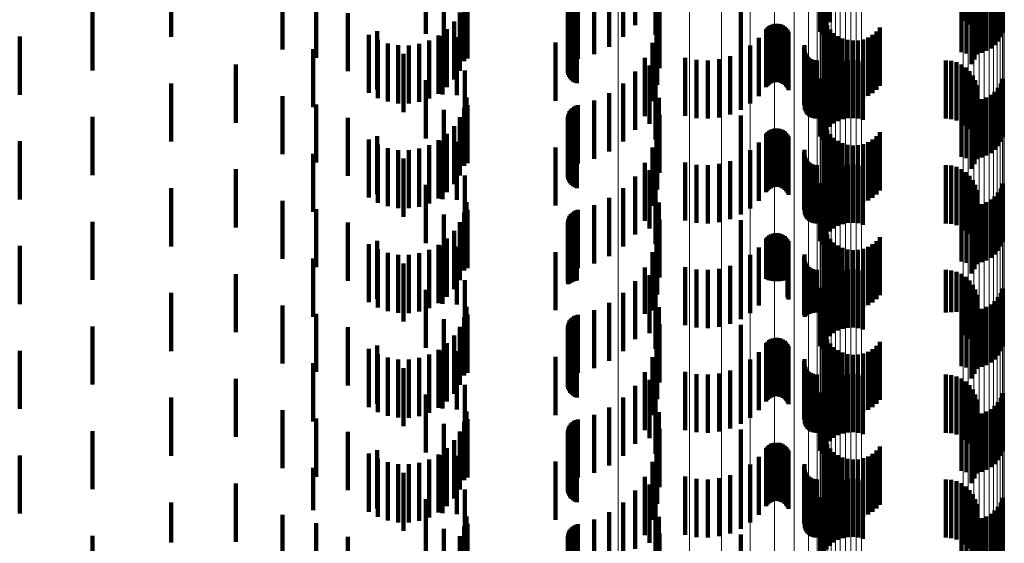
# Model space of a CAD drawing. Units: metres. Extents: x 0 to 10.6, y -0.5 to 0.5.
# Drawn here: x 0.1 to 0.1, y -0.1 to -0.1 of the extents above; entities that cross this region are included whole.
import ezdxf

# ---------------------------------------------------------------- set-up
doc = ezdxf.new("R2010")
doc.units = ezdxf.units.M
doc.linetypes.add('AUSGEZOGEN', pattern=[0])
doc.linetypes.add('VERDECKT2_S2', pattern=[0.0018, 0.001, -0.0008])
doc.layers.add('Standard', color=7, linetype='AUSGEZOGEN', lineweight=13)

msp = doc.modelspace()

# ---------------------------------------------------------------- linework, layer by layer
at = {"layer": 'Standard', "color": 253, "linetype": 'VERDECKT2_S2', "lineweight": 140, "transparency": 33554687}
for p, q in [((0.091943, -0.09694), (0.091943, -0.09794)), ((0.094278, -0.096919), (0.094278, -0.097919)), ((0.085669, -0.096974), (0.085669, -0.097974)), ((0.088593, -0.096991), (0.088593, -0.097991)), ((0.091774, -0.097107), (0.091774, -0.098107)), ((0.091838, -0.09708), (0.091838, -0.09808)), ((0.091885, -0.097006), (0.091885, -0.098006)), ((0.094344, -0.096982), (0.094344, -0.097982)), ((0.094399, -0.097056), (0.094399, -0.098056)), ((0.094912, -0.097116), (0.094912, -0.098116)), ((0.080621, -0.097194), (0.080621, -0.098194)), ((0.084997, -0.097139), (0.084997, -0.098139)), ((0.088388, -0.097194), (0.088388, -0.098194)), ((0.088946, -0.097158), (0.088946, -0.098158)), ((0.091804, -0.09716), (0.091804, -0.09816)), ((0.094441, -0.097138), (0.094441, -0.098138)), ((0.094469, -0.097225), (0.094469, -0.098225)), ((0.094831, -0.097271), (0.094831, -0.098271)), ((0.094877, -0.097197), (0.094877, -0.098197)), ((0.0857, -0.097435), (0.0857, -0.098435)), ((0.088151, -0.097362), (0.088151, -0.098362)), ((0.089003, -0.097442), (0.089003, -0.098442)), ((0.094205, -0.097454), (0.094205, -0.098454)), ((0.094477, -0.097409), (0.094477, -0.098409)), ((0.094481, -0.097317), (0.094481, -0.098317)), ((0.09463, -0.097435), (0.09463, -0.098435)), ((0.094706, -0.097391), (0.094706, -0.098391)), ((0.094773, -0.097336), (0.094773, -0.098336)), ((0.083111, -0.09761), (0.083111, -0.098553)), ((0.085656, -0.097611), (0.085656, -0.098611)), ((0.085716, -0.097566), (0.085716, -0.098566)), ((0.087516, -0.097616), (0.087516, -0.098616)), ((0.087545, -0.097595), (0.087545, -0.098595)), ((0.087578, -0.09758), (0.087578, -0.09858)), ((0.087612, -0.097569), (0.087612, -0.098569)), ((0.08789, -0.097488), (0.08789, -0.098488)), ((0.094289, -0.097478), (0.094289, -0.098478)), ((0.094376, -0.097488), (0.094376, -0.098488)), ((0.094425, -0.097584), (0.094425, -0.098584)), ((0.094459, -0.097498), (0.094459, -0.098498)), ((0.094463, -0.097484), (0.094463, -0.098484)), ((0.094548, -0.097467), (0.094548, -0.098467)), ((0.079272, -0.09777), (0.079272, -0.09877)), ((0.082535, -0.09767), (0.082535, -0.098409)), ((0.083659, -0.097784), (0.083659, -0.098784)), ((0.085305, -0.097647), (0.085305, -0.098647)), ((0.085582, -0.097776), (0.085582, -0.098776)), ((0.087439, -0.097773), (0.087439, -0.098773)), ((0.087443, -0.097737), (0.087443, -0.098737)), ((0.087454, -0.097703), (0.087454, -0.098703)), ((0.087469, -0.097671), (0.087469, -0.098671)), ((0.087491, -0.097641), (0.087491, -0.098641)), ((0.089013, -0.097732), (0.089013, -0.098732)), ((0.090414, -0.097744), (0.090414, -0.098744)), ((0.094378, -0.097663), (0.094378, -0.098663)), ((0.085483, -0.097927), (0.085483, -0.098927)), ((0.08744, -0.097809), (0.08744, -0.098809)), ((0.087447, -0.097844), (0.087447, -0.098844)), ((0.08746, -0.097878), (0.08746, -0.098878)), ((0.087479, -0.097909), (0.087479, -0.098909)), ((0.087502, -0.097936), (0.087502, -0.098936)), ((0.087529, -0.097959), (0.087529, -0.098959)), ((0.090998, -0.09797), (0.090998, -0.09897)), ((0.091034, -0.097969), (0.091034, -0.098969)), ((0.091854, -0.097912), (0.091854, -0.098912)), ((0.084163, -0.098098), (0.084163, -0.099098)), ((0.085359, -0.09806), (0.085359, -0.09906)), ((0.08756, -0.097978), (0.08756, -0.098978)), ((0.087594, -0.097991), (0.087594, -0.098991)), ((0.088976, -0.098019), (0.088976, -0.099019)), ((0.090847, -0.09806), (0.090847, -0.09906)), ((0.090871, -0.098033), (0.090871, -0.099033)), ((0.090898, -0.09801), (0.090898, -0.09901)), ((0.090929, -0.097991), (0.090929, -0.098991)), ((0.090962, -0.097978), (0.090962, -0.098978)), ((0.091069, -0.097973), (0.091069, -0.098973)), ((0.091104, -0.097983), (0.091104, -0.098983)), ((0.091136, -0.097999), (0.091136, -0.098999)), ((0.091165, -0.09802), (0.091165, -0.09902)), ((0.091191, -0.098046), (0.091191, -0.099046)), ((0.091212, -0.098075), (0.091212, -0.099075)), ((0.091228, -0.098107), (0.091228, -0.099107)), ((0.091893, -0.097993), (0.091893, -0.098993)), ((0.091945, -0.098066), (0.091945, -0.099066)), ((0.092008, -0.098129), (0.092008, -0.099129)), ((0.092743, -0.098102), (0.092743, -0.099102)), ((0.092801, -0.098034), (0.092801, -0.099034)), ((0.078019, -0.098187), (0.078019, -0.099187)), ((0.084017, -0.098156), (0.084017, -0.099156)), ((0.084175, -0.098245), (0.084175, -0.099245)), ((0.084346, -0.098306), (0.084346, -0.099306)), ((0.085056, -0.098255), (0.085056, -0.099255)), ((0.085216, -0.09817), (0.085216, -0.09917)), ((0.085284, -0.098182), (0.085284, -0.099182)), ((0.085531, -0.098196), (0.085531, -0.099196)), ((0.087226, -0.098293), (0.087226, -0.099293)), ((0.088892, -0.098296), (0.088892, -0.099296)), ((0.090722, -0.098211), (0.090722, -0.099211)), ((0.092081, -0.098181), (0.092081, -0.099181)), ((0.092161, -0.098221), (0.092161, -0.099221)), ((0.092247, -0.098247), (0.092247, -0.099247)), ((0.092336, -0.098258), (0.092336, -0.099258)), ((0.092425, -0.098255), (0.092425, -0.099255)), ((0.092513, -0.098237), (0.092513, -0.099237)), ((0.092597, -0.098205), (0.092597, -0.099205)), ((0.092674, -0.098159), (0.092674, -0.099159)), ((0.083064, -0.098403), (0.083064, -0.099403)), ((0.084524, -0.098338), (0.084524, -0.099338)), ((0.084705, -0.09834), (0.084705, -0.09934)), ((0.084884, -0.098312), (0.084884, -0.099312)), ((0.090409, -0.098447), (0.090409, -0.099447)), ((0.090574, -0.098341), (0.090574, -0.099341)), ((0.091501, -0.09837), (0.091501, -0.09937)), ((0.091506, -0.098335), (0.091506, -0.099335)), ((0.091509, -0.09844), (0.091509, -0.09944)), ((0.091521, -0.098473), (0.091521, -0.099473)), ((0.084613, -0.098486), (0.084613, -0.099486)), ((0.088763, -0.098556), (0.088763, -0.099556)), ((0.089456, -0.098551), (0.089456, -0.099551)), ((0.089648, -0.09859), (0.089648, -0.09959)), ((0.089844, -0.098599), (0.089844, -0.099599)), ((0.09004, -0.098578), (0.09004, -0.099578)), ((0.090229, -0.098527), (0.090229, -0.099527)), ((0.091538, -0.098503), (0.091538, -0.099503)), ((0.09156, -0.098531), (0.09156, -0.099531)), ((0.091587, -0.098555), (0.091587, -0.099555)), ((0.091616, -0.098574), (0.091616, -0.099574)), ((0.091649, -0.098587), (0.091649, -0.099587)), ((0.091683, -0.098596), (0.091683, -0.099596)), ((0.091718, -0.098599), (0.091718, -0.099599)), ((0.092086, -0.098641), (0.092086, -0.099641)), ((0.092167, -0.09861), (0.092167, -0.09961)), ((0.092253, -0.098592), (0.092253, -0.099592)), ((0.09234, -0.098588), (0.09234, -0.099588)), ((0.092427, -0.098598), (0.092427, -0.099598)), ((0.092511, -0.098622), (0.092511, -0.099622)), ((0.093937, -0.098599), (0.093937, -0.099599)), ((0.094029, -0.098607), (0.094029, -0.099607)), ((0.094118, -0.09863), (0.094118, -0.09963)), ((0.081734, -0.09867), (0.081734, -0.09967)), ((0.085669, -0.098774), (0.085669, -0.099774)), ((0.088593, -0.098791), (0.088593, -0.099791)), ((0.088842, -0.098687), (0.088842, -0.099687)), ((0.091885, -0.098806), (0.091885, -0.099806)), ((0.091943, -0.09874), (0.091943, -0.09974)), ((0.09201, -0.098685), (0.09201, -0.099685)), ((0.094202, -0.098667), (0.094202, -0.099667)), ((0.094278, -0.098719), (0.094278, -0.099719)), ((0.094344, -0.098782), (0.094344, -0.099782)), ((0.084997, -0.098939), (0.084997, -0.099939)), ((0.088946, -0.098958), (0.088946, -0.099958)), ((0.091774, -0.098907), (0.091774, -0.099907)), ((0.091804, -0.09896), (0.091804, -0.09996)), ((0.091838, -0.09888), (0.091838, -0.09988)), ((0.094399, -0.098856), (0.094399, -0.099856)), ((0.094441, -0.098938), (0.094441, -0.099938)), ((0.094912, -0.098916), (0.094912, -0.099916)), ((0.080621, -0.098994), (0.080621, -0.099994)), ((0.088388, -0.098994), (0.088388, -0.099994)), ((0.094469, -0.099026), (0.094469, -0.100026)), ((0.094481, -0.099117), (0.094481, -0.100117)), ((0.094773, -0.099136), (0.094773, -0.100136)), ((0.094831, -0.099071), (0.094831, -0.100071)), ((0.094877, -0.098997), (0.094877, -0.099997)), ((0.082535, -0.09921), (0.082535, -0.10021)), ((0.0857, -0.099235), (0.0857, -0.100235)), ((0.08789, -0.099288), (0.08789, -0.100288)), ((0.088151, -0.099162), (0.088151, -0.100162)), ((0.089003, -0.099242), (0.089003, -0.100242)), ((0.094205, -0.099254), (0.094205, -0.100254)), ((0.094289, -0.099278), (0.094289, -0.100278)), ((0.094376, -0.099288), (0.094376, -0.100288)), ((0.094459, -0.099298), (0.094459, -0.100298)), ((0.094463, -0.099284), (0.094463, -0.100284)), ((0.094477, -0.099208), (0.094477, -0.100208)), ((0.094548, -0.099266), (0.094548, -0.100266)), ((0.09463, -0.099235), (0.09463, -0.100235)), ((0.094706, -0.099191), (0.094706, -0.100191)), ((0.083111, -0.099353), (0.083111, -0.100353)), ((0.085305, -0.099447), (0.085305, -0.100447)), ((0.085656, -0.099411), (0.085656, -0.100411)), ((0.085716, -0.099366), (0.085716, -0.100366)), ((0.087469, -0.099471), (0.087469, -0.100471)), ((0.087491, -0.099441), (0.087491, -0.100441)), ((0.087516, -0.099416), (0.087516, -0.100416)), ((0.087545, -0.099395), (0.087545, -0.100395)), ((0.087578, -0.09938), (0.087578, -0.10038)), ((0.087612, -0.09937), (0.087612, -0.10037)), ((0.094378, -0.099463), (0.094378, -0.100463)), ((0.094425, -0.099384), (0.094425, -0.100384)), ((0.079272, -0.09957), (0.079272, -0.10057)), ((0.083659, -0.099584), (0.083659, -0.100584)), ((0.085582, -0.099576), (0.085582, -0.100576)), ((0.087439, -0.099573), (0.087439, -0.100573)), ((0.08744, -0.099609), (0.08744, -0.100609)), ((0.087443, -0.099537), (0.087443, -0.100537)), ((0.087447, -0.099644), (0.087447, -0.100644)), ((0.087454, -0.099503), (0.087454, -0.100503)), ((0.089013, -0.099532), (0.089013, -0.100532)), ((0.090414, -0.099544), (0.090414, -0.100544)), ((0.085483, -0.099727), (0.085483, -0.100727)), ((0.08746, -0.099678), (0.08746, -0.100678)), ((0.087479, -0.099709), (0.087479, -0.100709)), ((0.087502, -0.099736), (0.087502, -0.100736)), ((0.087529, -0.099759), (0.087529, -0.100759)), ((0.08756, -0.099778), (0.08756, -0.100778)), ((0.087594, -0.099791), (0.087594, -0.100791)), ((0.088976, -0.099819), (0.088976, -0.100819)), ((0.090898, -0.09981), (0.090898, -0.10081)), ((0.090929, -0.099791), (0.090929, -0.100791)), ((0.090962, -0.099778), (0.090962, -0.100778)), ((0.090998, -0.09977), (0.090998, -0.10077)), ((0.091034, -0.099769), (0.091034, -0.100769)), ((0.091069, -0.099773), (0.091069, -0.100773)), ((0.091104, -0.099783), (0.091104, -0.100783)), ((0.091136, -0.099799), (0.091136, -0.100799)), ((0.091165, -0.09982), (0.091165, -0.10082)), ((0.091854, -0.099712), (0.091854, -0.100712)), ((0.091893, -0.099793), (0.091893, -0.100793)), ((0.078019, -0.099987), (0.078019, -0.100987)), ((0.084017, -0.099956), (0.084017, -0.100956)), ((0.084163, -0.099898), (0.084163, -0.100898)), ((0.085216, -0.09997), (0.085216, -0.10097)), ((0.085284, -0.099982), (0.085284, -0.100982)), ((0.085359, -0.09986), (0.085359, -0.10086)), ((0.085531, -0.099996), (0.085531, -0.100996)), ((0.090847, -0.09986), (0.090847, -0.10086)), ((0.090871, -0.099833), (0.090871, -0.100833)), ((0.091191, -0.099846), (0.091191, -0.100846)), ((0.091212, -0.099875), (0.091212, -0.100875)), ((0.091228, -0.099907), (0.091228, -0.100907)), ((0.091945, -0.099866), (0.091945, -0.100866)), ((0.092008, -0.099929), (0.092008, -0.100929)), ((0.092081, -0.099981), (0.092081, -0.100981)), ((0.092674, -0.099959), (0.092674, -0.100959)), ((0.092743, -0.099902), (0.092743, -0.100902)), ((0.092801, -0.099834), (0.092801, -0.100834)), ((0.084175, -0.100045), (0.084175, -0.101045)), ((0.084346, -0.100106), (0.084346, -0.101106)), ((0.084524, -0.100138), (0.084524, -0.101138)), ((0.084705, -0.10014), (0.084705, -0.10114)), ((0.084884, -0.100112), (0.084884, -0.101112)), ((0.085056, -0.100055), (0.085056, -0.101055)), ((0.087226, -0.100093), (0.087226, -0.101093)), ((0.088892, -0.100096), (0.088892, -0.101096)), ((0.090574, -0.100141), (0.090574, -0.101141)), ((0.090722, -0.100011), (0.090722, -0.101011)), ((0.091501, -0.10017), (0.091501, -0.10117)), ((0.091506, -0.100135), (0.091506, -0.101135)), ((0.092161, -0.100021), (0.092161, -0.101021)), ((0.092247, -0.100047), (0.092247, -0.101047)), ((0.092336, -0.100058), (0.092336, -0.101058)), ((0.092425, -0.100055), (0.092425, -0.101055)), ((0.092513, -0.100037), (0.092513, -0.101037)), ((0.092597, -0.100005), (0.092597, -0.101005)), ((0.083064, -0.100203), (0.083064, -0.101203)), ((0.084613, -0.100286), (0.084613, -0.101286)), ((0.090229, -0.100327), (0.090229, -0.101327)), ((0.090409, -0.100247), (0.090409, -0.101247)), ((0.091509, -0.10024), (0.091509, -0.10124)), ((0.091521, -0.100273), (0.091521, -0.101273)), ((0.091538, -0.100303), (0.091538, -0.101303)), ((0.09156, -0.100331), (0.09156, -0.101331)), ((0.081734, -0.10047), (0.081734, -0.10147)), ((0.088763, -0.100356), (0.088763, -0.101356)), ((0.088842, -0.100487), (0.088842, -0.101487)), ((0.089456, -0.100351), (0.089456, -0.101351)), ((0.089648, -0.10039), (0.089648, -0.10139)), ((0.089844, -0.100399), (0.089844, -0.101399)), ((0.09004, -0.100378), (0.09004, -0.101378)), ((0.091587, -0.100355), (0.091587, -0.101355)), ((0.091616, -0.100374), (0.091616, -0.101374)), ((0.091649, -0.100387), (0.091649, -0.101387)), ((0.091683, -0.100396), (0.091683, -0.101396)), ((0.091718, -0.100399), (0.091718, -0.101399)), ((0.09201, -0.100485), (0.09201, -0.101485)), ((0.092086, -0.100441), (0.092086, -0.101441)), ((0.092167, -0.10041), (0.092167, -0.10141)), ((0.092253, -0.100392), (0.092253, -0.101392)), ((0.09234, -0.100388), (0.09234, -0.101388)), ((0.092427, -0.100398), (0.092427, -0.101398)), ((0.092511, -0.100422), (0.092511, -0.101422)), ((0.093937, -0.100399), (0.093937, -0.101399)), ((0.094029, -0.100407), (0.094029, -0.101407)), ((0.094118, -0.10043), (0.094118, -0.10143)), ((0.094202, -0.100467), (0.094202, -0.101467)), ((0.085669, -0.100574), (0.085669, -0.101574)), ((0.088593, -0.100591), (0.088593, -0.101591)), ((0.091885, -0.100606), (0.091885, -0.101606)), ((0.091943, -0.10054), (0.091943, -0.10154)), ((0.094278, -0.100519), (0.094278, -0.101519)), ((0.094344, -0.100582), (0.094344, -0.101582)), ((0.094399, -0.100656), (0.094399, -0.101656)), ((0.080621, -0.100794), (0.080621, -0.101794)), ((0.084997, -0.100739), (0.084997, -0.101739)), ((0.088388, -0.100794), (0.088388, -0.101794)), ((0.088946, -0.100758), (0.088946, -0.101758)), ((0.091774, -0.100707), (0.091774, -0.101707)), ((0.091804, -0.10076), (0.091804, -0.10176)), ((0.091838, -0.10068), (0.091838, -0.10168)), ((0.094441, -0.100738), (0.094441, -0.101738)), ((0.094469, -0.100826), (0.094469, -0.101826)), ((0.094877, -0.100797), (0.094877, -0.101797)), ((0.094912, -0.100716), (0.094912, -0.101716)), ((0.082535, -0.10101), (0.082535, -0.10201)), ((0.088151, -0.100962), (0.088151, -0.101962)), ((0.094477, -0.101008), (0.094477, -0.102008)), ((0.094481, -0.100917), (0.094481, -0.101917)), ((0.094706, -0.100991), (0.094706, -0.101991)), ((0.094773, -0.100936), (0.094773, -0.101936)), ((0.094831, -0.10087), (0.094831, -0.10187)), ((0.083111, -0.101153), (0.083111, -0.102153)), ((0.0857, -0.101035), (0.0857, -0.102035)), ((0.085716, -0.101167), (0.085716, -0.102167)), ((0.087578, -0.10118), (0.087578, -0.10218)), ((0.087612, -0.101169), (0.087612, -0.102169)), ((0.08789, -0.101088), (0.08789, -0.102088)), ((0.089003, -0.101042), (0.089003, -0.102042)), ((0.094205, -0.101054), (0.094205, -0.102054)), ((0.094289, -0.101078), (0.094289, -0.102078)), ((0.094376, -0.101088), (0.094376, -0.102088)), ((0.094425, -0.101184), (0.094425, -0.102184)), ((0.094459, -0.101098), (0.094459, -0.102098)), ((0.094463, -0.101084), (0.094463, -0.102084)), ((0.094548, -0.101067), (0.094548, -0.102067)), ((0.09463, -0.101035), (0.09463, -0.102035)), ((0.085305, -0.101247), (0.085305, -0.102247)), ((0.085656, -0.101211), (0.085656, -0.102211)), ((0.087443, -0.101337), (0.087443, -0.102337)), ((0.087454, -0.101303), (0.087454, -0.102303)), ((0.087469, -0.101271), (0.087469, -0.102271)), ((0.087491, -0.101241), (0.087491, -0.102241)), ((0.087516, -0.101216), (0.087516, -0.102216)), ((0.087545, -0.101195), (0.087545, -0.102195)), ((0.089013, -0.101332), (0.089013, -0.102332)), ((0.090414, -0.101344), (0.090414, -0.102344)), ((0.094378, -0.101263), (0.094378, -0.102263)), ((0.079272, -0.10137), (0.079272, -0.10237)), ((0.083659, -0.101384), (0.083659, -0.102384)), ((0.085582, -0.101376), (0.085582, -0.102376)), ((0.087439, -0.101373), (0.087439, -0.102373)), ((0.08744, -0.101409), (0.08744, -0.102409)), ((0.087447, -0.101444), (0.087447, -0.102444)), ((0.08746, -0.101478), (0.08746, -0.102435)), ((0.087479, -0.101509), (0.087479, -0.102421)), ((0.091854, -0.101512), (0.091854, -0.101593)), ((0.085359, -0.10166), (0.085359, -0.10266)), ((0.085483, -0.101528), (0.085483, -0.102528)), ((0.087502, -0.101536), (0.087502, -0.102409)), ((0.087529, -0.101559), (0.087529, -0.102398)), ((0.08756, -0.101578), (0.08756, -0.102389)), ((0.087594, -0.101591), (0.087594, -0.102383)), ((0.088976, -0.101619), (0.088976, -0.102619)), ((0.090847, -0.10166), (0.090847, -0.102351)), ((0.090871, -0.101633), (0.090871, -0.102364)), ((0.090898, -0.101609), (0.090898, -0.102375)), ((0.090929, -0.101591), (0.090929, -0.102383)), ((0.090962, -0.101578), (0.090962, -0.102389)), ((0.090998, -0.10157), (0.090998, -0.102393)), ((0.091034, -0.101569), (0.091034, -0.102393)), ((0.091069, -0.101573), (0.091069, -0.102391)), ((0.091104, -0.101583), (0.091104, -0.102387)), ((0.091136, -0.101599), (0.091136, -0.102379)), ((0.091165, -0.10162), (0.091165, -0.10237)), ((0.091191, -0.101646), (0.091191, -0.102358)), ((0.091212, -0.101675), (0.091212, -0.102345)), ((0.091854, -0.101593), (0.091854, -0.102512)), ((0.091893, -0.101593), (0.091893, -0.102593)), ((0.091945, -0.101666), (0.091945, -0.102666)), ((0.092801, -0.101634), (0.092801, -0.102634)), ((0.078019, -0.101787), (0.078019, -0.102787)), ((0.084017, -0.101756), (0.084017, -0.102756)), ((0.084163, -0.101698), (0.084163, -0.102698)), ((0.084175, -0.101845), (0.084175, -0.102845)), ((0.085056, -0.101855), (0.085056, -0.102855)), ((0.085216, -0.10177), (0.085216, -0.10277)), ((0.085284, -0.101782), (0.085284, -0.102782)), ((0.085531, -0.101796), (0.085531, -0.102796)), ((0.090722, -0.101811), (0.090722, -0.102282)), ((0.091228, -0.101707), (0.091228, -0.10233)), ((0.092008, -0.101729), (0.092008, -0.102729)), ((0.092081, -0.101781), (0.092081, -0.102781)), ((0.092161, -0.101821), (0.092161, -0.102821)), ((0.092247, -0.101847), (0.092247, -0.102847)), ((0.092336, -0.101858), (0.092336, -0.102858)), ((0.092425, -0.101855), (0.092425, -0.102855)), ((0.092513, -0.101837), (0.092513, -0.102837)), ((0.092597, -0.101805), (0.092597, -0.102805)), ((0.092674, -0.101759), (0.092674, -0.102759)), ((0.092743, -0.101702), (0.092743, -0.102702)), ((0.083064, -0.102003), (0.083064, -0.103003)), ((0.084346, -0.101906), (0.084346, -0.102906)), ((0.084524, -0.101938), (0.084524, -0.102938)), ((0.084705, -0.10194), (0.084705, -0.10294)), ((0.084884, -0.101912), (0.084884, -0.102912)), ((0.087226, -0.101893), (0.087226, -0.102893)), ((0.088892, -0.101896), (0.088892, -0.102896)), ((0.090574, -0.101941), (0.090574, -0.102222)), ((0.091501, -0.10197), (0.091501, -0.10297)), ((0.091506, -0.101935), (0.091506, -0.102935)), ((0.084613, -0.102086), (0.084613, -0.103086)), ((0.088763, -0.102156), (0.088763, -0.102951)), ((0.089456, -0.102151), (0.089456, -0.103151)), ((0.089648, -0.10219), (0.089648, -0.10319)), ((0.089844, -0.102199), (0.089844, -0.103199)), ((0.09004, -0.102178), (0.09004, -0.103178)), ((0.090229, -0.102127), (0.090229, -0.102137)), ((0.090229, -0.102137), (0.090229, -0.103127)), ((0.090409, -0.102047), (0.090409, -0.102174)), ((0.090409, -0.102174), (0.090409, -0.103047)), ((0.091509, -0.10204), (0.091509, -0.103004)), ((0.091521, -0.102073), (0.091521, -0.102989)), ((0.091538, -0.102103), (0.091538, -0.102975)), ((0.09156, -0.102131), (0.09156, -0.102962)), ((0.091587, -0.102154), (0.091587, -0.102951)), ((0.091616, -0.102174), (0.091616, -0.102942)), ((0.091649, -0.102187), (0.091649, -0.102936)), ((0.091683, -0.102196), (0.091683, -0.102932)), ((0.091718, -0.102199), (0.091718, -0.102931)), ((0.092253, -0.102192), (0.092253, -0.103192)), ((0.09234, -0.102188), (0.09234, -0.103188)), ((0.092427, -0.102198), (0.092427, -0.103198)), ((0.093937, -0.102199), (0.093937, -0.102931)), ((0.081734, -0.10227), (0.081734, -0.10327)), ((0.088842, -0.102288), (0.088842, -0.103288)), ((0.090574, -0.102222), (0.090574, -0.102941)), ((0.090722, -0.102282), (0.090722, -0.102811)), ((0.090847, -0.102351), (0.090847, -0.102351)), ((0.090871, -0.102364), (0.090871, -0.102364)), ((0.091165, -0.10237), (0.091165, -0.10237)), ((0.091191, -0.102358), (0.091191, -0.102358)), ((0.091212, -0.102345), (0.091212, -0.102675)), ((0.091228, -0.10233), (0.091228, -0.102707)), ((0.091943, -0.10234), (0.091943, -0.10334)), ((0.09201, -0.102285), (0.09201, -0.103285)), ((0.092086, -0.102241), (0.092086, -0.103241)), ((0.092167, -0.10221), (0.092167, -0.10321)), ((0.092511, -0.102222), (0.092511, -0.103222)), ((0.094029, -0.102207), (0.094029, -0.102927)), ((0.094118, -0.10223), (0.094118, -0.102917)), ((0.094202, -0.102267), (0.094202, -0.102899)), ((0.094278, -0.102319), (0.094278, -0.102876)), ((0.084997, -0.102539), (0.084997, -0.103539)), ((0.085669, -0.102374), (0.085669, -0.103374)), ((0.08746, -0.102435), (0.08746, -0.102435)), ((0.087479, -0.102421), (0.087479, -0.102421)), ((0.087502, -0.102409), (0.087502, -0.102409)), ((0.087529, -0.102398), (0.087529, -0.102398)), ((0.08756, -0.102389), (0.08756, -0.102389)), ((0.087594, -0.102383), (0.087594, -0.102383)), ((0.088593, -0.102391), (0.088593, -0.102843)), ((0.090898, -0.102375), (0.090898, -0.102375)), ((0.090929, -0.102383), (0.090929, -0.102383)), ((0.090962, -0.102389), (0.090962, -0.102389)), ((0.090998, -0.102393), (0.090998, -0.102393)), ((0.091034, -0.102393), (0.091034, -0.102393)), ((0.091069, -0.102391), (0.091069, -0.102391)), ((0.091104, -0.102387), (0.091104, -0.102387)), ((0.091136, -0.102379), (0.091136, -0.102379)), ((0.091774, -0.102507), (0.091774, -0.103507)), ((0.091838, -0.10248), (0.091838, -0.10348)), ((0.091885, -0.102406), (0.091885, -0.103406)), ((0.094344, -0.102382), (0.094344, -0.102847)), ((0.094399, -0.102456), (0.094399, -0.102813)), ((0.094441, -0.102538), (0.094441, -0.102775)), ((0.094912, -0.102516), (0.094912, -0.103516)), ((0.080621, -0.102594), (0.080621, -0.103594)), ((0.088388, -0.102594), (0.088388, -0.102749)), ((0.088946, -0.102558), (0.088946, -0.103558)), ((0.091804, -0.10256), (0.091804, -0.10356)), ((0.094469, -0.102625), (0.094469, -0.102735)), ((0.094831, -0.10267), (0.094831, -0.10367)), ((0.094877, -0.102597), (0.094877, -0.103597)), ((0.082535, -0.10281), (0.082535, -0.10381)), ((0.0857, -0.102835), (0.0857, -0.103835)), ((0.088151, -0.102762), (0.088151, -0.103762)), ((0.088388, -0.102749), (0.088388, -0.103594)), ((0.088593, -0.102843), (0.088593, -0.103391)), ((0.089003, -0.102842), (0.089003, -0.103462)), ((0.094205, -0.102854), (0.094205, -0.103854)), ((0.094278, -0.102876), (0.094278, -0.103319)), ((0.094289, -0.102878), (0.094289, -0.103878)), ((0.094344, -0.102847), (0.094344, -0.103382)), ((0.094399, -0.102813), (0.094399, -0.103456)), ((0.094441, -0.102775), (0.094441, -0.103538)), ((0.094469, -0.102735), (0.094469, -0.103625)), ((0.094477, -0.102808), (0.094477, -0.103808)), ((0.094481, -0.102717), (0.094481, -0.103717)), ((0.094548, -0.102867), (0.094548, -0.103867)), ((0.09463, -0.102835), (0.09463, -0.103835)), ((0.094706, -0.102791), (0.094706, -0.103791)), ((0.094773, -0.102736), (0.094773, -0.103736)), ((0.083111, -0.102953), (0.083111, -0.103953)), ((0.085305, -0.103047), (0.085305, -0.104047)), ((0.085656, -0.103011), (0.085656, -0.104011)), ((0.085716, -0.102966), (0.085716, -0.103966)), ((0.087491, -0.103041), (0.087491, -0.104041)), ((0.087516, -0.103016), (0.087516, -0.104016)), ((0.087545, -0.102995), (0.087545, -0.103995)), ((0.087578, -0.10298), (0.087578, -0.10398)), ((0.087612, -0.102969), (0.087612, -0.103969)), ((0.08789, -0.102888), (0.08789, -0.103888)), ((0.088763, -0.102951), (0.088763, -0.102951)), ((0.091509, -0.103004), (0.091509, -0.103004)), ((0.091521, -0.102989), (0.091521, -0.102989)), ((0.091538, -0.102975), (0.091538, -0.102975)), ((0.09156, -0.102962), (0.09156, -0.102962)), ((0.091587, -0.102951), (0.091587, -0.102951)), ((0.091616, -0.102942), (0.091616, -0.102942)), ((0.091649, -0.102936), (0.091649, -0.102936)), ((0.091683, -0.102932), (0.091683, -0.102932)), ((0.091718, -0.102931), (0.091718, -0.102931)), ((0.093937, -0.102931), (0.093937, -0.102931)), ((0.094029, -0.102927), (0.094029, -0.102927)), ((0.094118, -0.102917), (0.094118, -0.102917)), ((0.094202, -0.102899), (0.094202, -0.103267)), ((0.094376, -0.102888), (0.094376, -0.103888)), ((0.094425, -0.102984), (0.094425, -0.103984)), ((0.094459, -0.102898), (0.094459, -0.103898)), ((0.094463, -0.102884), (0.094463, -0.103884)), ((0.079272, -0.10317), (0.079272, -0.10417)), ((0.083659, -0.103184), (0.083659, -0.104184)), ((0.085582, -0.103176), (0.085582, -0.104176)), ((0.087439, -0.103173), (0.087439, -0.104173)), ((0.08744, -0.103209), (0.08744, -0.104209)), ((0.087443, -0.103137), (0.087443, -0.104137)), ((0.087454, -0.103103), (0.087454, -0.104103)), ((0.087469, -0.103071), (0.087469, -0.104071)), ((0.089013, -0.103132), (0.089013, -0.103329)), ((0.090414, -0.103144), (0.090414, -0.104144)), ((0.094378, -0.103063), (0.094378, -0.104063)), ((0.085483, -0.103327), (0.085483, -0.104327)), ((0.087447, -0.103244), (0.087447, -0.104244)), ((0.08746, -0.103278), (0.08746, -0.104278)), ((0.087479, -0.103309), (0.087479, -0.104309)), ((0.087502, -0.103336), (0.087502, -0.104336)), ((0.087529, -0.103359), (0.087529, -0.104359)), ((0.08756, -0.103378), (0.08756, -0.104378)), ((0.089013, -0.103329), (0.089013, -0.104132)), ((0.090962, -0.103378), (0.090962, -0.104378)), ((0.090998, -0.10337), (0.090998, -0.10437)), ((0.091034, -0.103369), (0.091034, -0.104369)), ((0.091069, -0.103373), (0.091069, -0.104373)), ((0.091104, -0.103383), (0.091104, -0.104383)), ((0.091854, -0.103312), (0.091854, -0.104312)), ((0.084163, -0.103498), (0.084163, -0.104498)), ((0.085359, -0.10346), (0.085359, -0.10446)), ((0.087594, -0.103391), (0.087594, -0.104391)), ((0.088976, -0.103419), (0.088976, -0.104419)), ((0.089003, -0.103462), (0.089003, -0.103842)), ((0.090847, -0.10346), (0.090847, -0.10446)), ((0.090871, -0.103433), (0.090871, -0.104433)), ((0.090898, -0.103409), (0.090898, -0.104409)), ((0.090929, -0.103391), (0.090929, -0.104391)), ((0.091136, -0.103399), (0.091136, -0.104399)), ((0.091165, -0.10342), (0.091165, -0.10442)), ((0.091191, -0.103446), (0.091191, -0.104446)), ((0.091212, -0.103475), (0.091212, -0.104475)), ((0.091228, -0.103507), (0.091228, -0.104507)), ((0.091893, -0.103393), (0.091893, -0.104393)), ((0.091945, -0.103466), (0.091945, -0.104466)), ((0.092008, -0.103529), (0.092008, -0.104529)), ((0.092743, -0.103502), (0.092743, -0.104502)), ((0.092801, -0.103434), (0.092801, -0.104434)), ((0.078019, -0.103587), (0.078019, -0.104587)), ((0.084017, -0.103556), (0.084017, -0.104556)), ((0.084175, -0.103645), (0.084175, -0.104645)), ((0.084346, -0.103706), (0.084346, -0.104706)), ((0.084884, -0.103712), (0.084884, -0.104712)), ((0.085056, -0.103655), (0.085056, -0.104655)), ((0.085216, -0.10357), (0.085216, -0.10457)), ((0.085284, -0.103582), (0.085284, -0.104582)), ((0.085531, -0.103596), (0.085531, -0.104596)), ((0.087226, -0.103693), (0.087226, -0.104693)), ((0.088892, -0.103696), (0.088892, -0.104696)), ((0.090722, -0.103611), (0.090722, -0.104611)), ((0.092081, -0.103581), (0.092081, -0.104581)), ((0.092161, -0.103621), (0.092161, -0.104621)), ((0.092247, -0.103647), (0.092247, -0.104647)), ((0.092336, -0.103658), (0.092336, -0.104658)), ((0.092425, -0.103655), (0.092425, -0.104655)), ((0.092513, -0.103637), (0.092513, -0.104637)), ((0.092597, -0.103605), (0.092597, -0.104605)), ((0.092674, -0.103559), (0.092674, -0.104559)), ((0.083064, -0.103803), (0.083064, -0.104803)), ((0.084524, -0.103738), (0.084524, -0.104738)), ((0.084613, -0.103886), (0.084613, -0.104886)), ((0.084705, -0.10374), (0.084705, -0.10474)), ((0.090409, -0.103847), (0.090409, -0.104847)), ((0.090574, -0.103741), (0.090574, -0.104741)), ((0.091501, -0.10377), (0.091501, -0.10477)), ((0.091506, -0.103735), (0.091506, -0.104735)), ((0.091509, -0.10384), (0.091509, -0.10484)), ((0.091521, -0.103873), (0.091521, -0.104873)), ((0.088763, -0.103956), (0.088763, -0.104956)), ((0.089456, -0.103951), (0.089456, -0.104951)), ((0.089648, -0.10399), (0.089648, -0.10499)), ((0.089844, -0.103999), (0.089844, -0.104999)), ((0.09004, -0.103978), (0.09004, -0.104978)), ((0.090229, -0.103927), (0.090229, -0.104927)), ((0.091538, -0.103903), (0.091538, -0.104903)), ((0.09156, -0.103931), (0.09156, -0.104931)), ((0.091587, -0.103955), (0.091587, -0.104955)), ((0.091616, -0.103974), (0.091616, -0.104974)), ((0.091649, -0.103987), (0.091649, -0.104987)), ((0.091683, -0.103996), (0.091683, -0.104996)), ((0.091718, -0.103999), (0.091718, -0.104999)), ((0.092086, -0.104041), (0.092086, -0.105041)), ((0.092167, -0.10401), (0.092167, -0.10501)), ((0.092253, -0.103992), (0.092253, -0.104992)), ((0.09234, -0.103988), (0.09234, -0.104988)), ((0.092427, -0.103998), (0.092427, -0.104998)), ((0.092511, -0.104022), (0.092511, -0.105022)), ((0.093937, -0.103999), (0.093937, -0.104999)), ((0.094029, -0.104007), (0.094029, -0.105007)), ((0.094118, -0.10403), (0.094118, -0.10503)), ((0.081734, -0.10407), (0.081734, -0.10507)), ((0.085669, -0.104174), (0.085669, -0.105174)), ((0.088593, -0.104191), (0.088593, -0.105191)), ((0.088842, -0.104088), (0.088842, -0.105088)), ((0.091885, -0.104206), (0.091885, -0.105206)), ((0.091943, -0.10414), (0.091943, -0.10514)), ((0.09201, -0.104085), (0.09201, -0.105085)), ((0.094202, -0.104067), (0.094202, -0.105067)), ((0.094278, -0.104119), (0.094278, -0.105119)), ((0.094344, -0.104182), (0.094344, -0.105182)), ((0.080621, -0.104394), (0.080621, -0.105394)), ((0.084997, -0.104339), (0.084997, -0.105339)), ((0.088388, -0.104394), (0.088388, -0.105394)), ((0.088946, -0.104358), (0.088946, -0.105358)), ((0.091774, -0.104307), (0.091774, -0.105307)), ((0.091804, -0.10436), (0.091804, -0.10536)), ((0.091838, -0.10428), (0.091838, -0.10528)), ((0.094399, -0.104256), (0.094399, -0.105256)), ((0.094441, -0.104338), (0.094441, -0.105338)), ((0.094877, -0.104397), (0.094877, -0.105397)), ((0.094912, -0.104316), (0.094912, -0.105316)), ((0.088151, -0.104562), (0.088151, -0.105562)), ((0.094469, -0.104425), (0.094469, -0.105425)), ((0.094481, -0.104517), (0.094481, -0.105517)), ((0.094773, -0.104536), (0.094773, -0.105536)), ((0.094831, -0.104471), (0.094831, -0.105471)), ((0.082535, -0.104609), (0.082535, -0.105609)), ((0.0857, -0.104635), (0.0857, -0.105635)), ((0.08789, -0.104688), (0.08789, -0.105688)), ((0.089003, -0.104642), (0.089003, -0.105642)), ((0.094205, -0.104654), (0.094205, -0.105654)), ((0.094289, -0.104678), (0.094289, -0.105678)), ((0.094376, -0.104688), (0.094376, -0.105688)), ((0.094459, -0.104698), (0.094459, -0.105698)), ((0.094463, -0.104684), (0.094463, -0.105684)), ((0.094477, -0.104608), (0.094477, -0.105608)), ((0.094548, -0.104667), (0.094548, -0.105667)), ((0.09463, -0.104635), (0.09463, -0.105635)), ((0.094706, -0.104591), (0.094706, -0.105591)), ((0.083111, -0.104753), (0.083111, -0.105753)), ((0.085305, -0.104847), (0.085305, -0.105847)), ((0.085656, -0.104811), (0.085656, -0.105811)), ((0.085716, -0.104766), (0.085716, -0.105766)), ((0.087454, -0.104903), (0.087454, -0.105903)), ((0.087469, -0.104871), (0.087469, -0.105871)), ((0.087491, -0.104841), (0.087491, -0.105841)), ((0.087516, -0.104816), (0.087516, -0.105816)), ((0.087545, -0.104795), (0.087545, -0.105795)), ((0.087578, -0.10478), (0.087578, -0.10578)), ((0.087612, -0.104769), (0.087612, -0.105769)), ((0.094378, -0.104863), (0.094378, -0.105863)), ((0.094425, -0.104784), (0.094425, -0.105784)), ((0.079272, -0.10497), (0.079272, -0.10597)), ((0.083659, -0.104984), (0.083659, -0.105984)), ((0.085582, -0.104976), (0.085582, -0.105976)), ((0.087439, -0.104973), (0.087439, -0.105973)), ((0.08744, -0.105009), (0.08744, -0.106009)), ((0.087443, -0.104937), (0.087443, -0.105937)), ((0.087447, -0.105044), (0.087447, -0.106044)), ((0.08746, -0.105078), (0.08746, -0.106078)), ((0.089013, -0.104932), (0.089013, -0.105932)), ((0.090414, -0.104944), (0.090414, -0.105944)), ((0.085483, -0.105128), (0.085483, -0.106128)), ((0.087479, -0.105109), (0.087479, -0.106109)), ((0.087502, -0.105136), (0.087502, -0.106136)), ((0.087529, -0.105159), (0.087529, -0.106159)), ((0.08756, -0.105178), (0.08756, -0.106178)), ((0.087594, -0.105191), (0.087594, -0.106191)), ((0.088976, -0.105219), (0.088976, -0.106219)), ((0.090871, -0.105233), (0.090871, -0.106233)), ((0.090898, -0.10521), (0.090898, -0.10621)), ((0.090929, -0.105191), (0.090929, -0.106191)), ((0.090962, -0.105178), (0.090962, -0.106178)), ((0.090998, -0.10517), (0.090998, -0.10617)), ((0.091034, -0.105169), (0.091034, -0.106169)), ((0.091069, -0.105173), (0.091069, -0.106173)), ((0.091104, -0.105183), (0.091104, -0.106183)), ((0.091136, -0.105199), (0.091136, -0.106199)), ((0.091165, -0.10522), (0.091165, -0.10622)), ((0.091191, -0.105246), (0.091191, -0.106246)), ((0.091854, -0.105112), (0.091854, -0.106112)), ((0.091893, -0.105193), (0.091893, -0.106193)), ((0.092801, -0.105234), (0.092801, -0.106234)), ((0.078019, -0.105387), (0.078019, -0.106387)), ((0.084017, -0.105356), (0.084017, -0.106356)), ((0.084163, -0.105298), (0.084163, -0.106298)), ((0.085216, -0.10537), (0.085216, -0.10637)), ((0.085284, -0.105382), (0.085284, -0.105602)), ((0.085359, -0.10526), (0.085359, -0.10626)), ((0.085531, -0.105396), (0.085531, -0.106396)), ((0.090722, -0.105411), (0.090722, -0.106411)), ((0.090847, -0.10526), (0.090847, -0.10626)), ((0.091212, -0.105275), (0.091212, -0.106275)), ((0.091228, -0.105307), (0.091228, -0.106307)), ((0.091945, -0.105266), (0.091945, -0.106266)), ((0.092008, -0.105329), (0.092008, -0.106329)), ((0.092081, -0.105381), (0.092081, -0.106381)), ((0.092597, -0.105405), (0.092597, -0.106405)), ((0.092674, -0.105359), (0.092674, -0.106359)), ((0.092743, -0.105302), (0.092743, -0.106302)), ((0.084175, -0.105445), (0.084175, -0.106445)), ((0.084346, -0.105506), (0.084346, -0.106506)), ((0.084524, -0.105538), (0.084524, -0.106538)), ((0.084705, -0.10554), (0.084705, -0.10654)), ((0.084884, -0.105512), (0.084884, -0.106512)), ((0.085056, -0.105455), (0.085056, -0.106455)), ((0.087226, -0.105493), (0.087226, -0.106493)), ((0.088892, -0.105496), (0.088892, -0.106496)), ((0.090574, -0.105542), (0.090574, -0.106542)), ((0.091501, -0.10557), (0.091501, -0.10657)), ((0.091506, -0.105535), (0.091506, -0.106535)), ((0.092161, -0.105421), (0.092161, -0.106421)), ((0.092247, -0.105447), (0.092247, -0.106447)), ((0.092336, -0.105458), (0.092336, -0.106458)), ((0.092425, -0.105455), (0.092425, -0.106455)), ((0.092513, -0.105437), (0.092513, -0.106437)), ((0.083064, -0.105603), (0.083064, -0.106328)), ((0.084613, -0.105686), (0.084613, -0.106686)), ((0.085284, -0.105602), (0.085284, -0.106382)), ((0.089456, -0.105751), (0.089456, -0.106751)), ((0.090229, -0.105727), (0.090229, -0.106727)), ((0.090409, -0.105647), (0.090409, -0.106647)), ((0.091509, -0.10564), (0.091509, -0.10664)), ((0.091521, -0.105673), (0.091521, -0.106673)), ((0.091538, -0.105703), (0.091538, -0.106703)), ((0.09156, -0.105731), (0.09156, -0.106731)), ((0.091587, -0.105755), (0.091587, -0.106755)), ((0.081734, -0.10587), (0.081734, -0.10687)), ((0.088763, -0.105756), (0.088763, -0.106756)), ((0.088842, -0.105888), (0.088842, -0.106888)), ((0.089648, -0.10579), (0.089648, -0.10679)), ((0.089844, -0.105799), (0.089844, -0.106799)), ((0.09004, -0.105778), (0.09004, -0.106778)), ((0.091616, -0.105773), (0.091616, -0.106773)), ((0.091649, -0.105787), (0.091649, -0.106787)), ((0.091683, -0.105796), (0.091683, -0.106796)), ((0.091718, -0.105799), (0.091718, -0.106799)), ((0.09201, -0.105885), (0.09201, -0.106885)), ((0.092086, -0.105841), (0.092086, -0.106841)), ((0.092167, -0.10581), (0.092167, -0.10681)), ((0.092253, -0.105792), (0.092253, -0.106792)), ((0.09234, -0.105788), (0.09234, -0.106788)), ((0.092427, -0.105798), (0.092427, -0.106798)), ((0.092511, -0.105822), (0.092511, -0.106822)), ((0.093937, -0.105799), (0.093937, -0.106799)), ((0.094029, -0.105807), (0.094029, -0.106807)), ((0.094118, -0.10583), (0.094118, -0.10683)), ((0.094202, -0.105867), (0.094202, -0.106867)), ((0.094278, -0.105919), (0.094278, -0.106919)), ((0.085669, -0.105974), (0.085669, -0.106974)), ((0.088593, -0.105991), (0.088593, -0.106991)), ((0.091838, -0.10608), (0.091838, -0.10708)), ((0.091885, -0.106006), (0.091885, -0.107006)), ((0.091943, -0.10594), (0.091943, -0.10694)), ((0.094344, -0.105982), (0.094344, -0.106982)), ((0.094399, -0.106056), (0.094399, -0.107056)), ((0.080621, -0.106194), (0.080621, -0.106883)), ((0.084997, -0.106139), (0.084997, -0.107139)), ((0.088388, -0.106194), (0.088388, -0.107194)), ((0.088946, -0.106158), (0.088946, -0.107158)), ((0.091774, -0.106107), (0.091774, -0.107107)), ((0.091804, -0.10616), (0.091804, -0.10716)), ((0.094441, -0.106138), (0.094441, -0.107138)), ((0.094469, -0.106225), (0.094469, -0.107225)), ((0.094877, -0.106197), (0.094877, -0.107197)), ((0.094912, -0.106116), (0.094912, -0.107116)), ((0.082535, -0.106409), (0.082535, -0.107409)), ((0.083064, -0.106328), (0.083064, -0.106328)), ((0.088151, -0.106362), (0.088151, -0.107362)), ((0.094477, -0.106409), (0.094477, -0.107409)), ((0.094481, -0.106317), (0.094481, -0.107317)), ((0.094706, -0.106391), (0.094706, -0.107391)), ((0.094773, -0.106336), (0.094773, -0.107336)), ((0.094831, -0.106271), (0.094831, -0.107271)), ((0.083111, -0.106553), (0.083111, -0.107553)), ((0.0857, -0.106435), (0.0857, -0.107435)), ((0.085716, -0.106566), (0.085716, -0.107566)), ((0.087545, -0.106595), (0.087545, -0.107595)), ((0.087578, -0.10658), (0.087578, -0.10758)), ((0.087612, -0.106569), (0.087612, -0.107569)), ((0.08789, -0.106488), (0.08789, -0.107488)), ((0.089003, -0.106442), (0.089003, -0.107442)), ((0.094205, -0.106454), (0.094205, -0.107454)), ((0.094289, -0.106478), (0.094289, -0.107478)), ((0.094376, -0.106488), (0.094376, -0.107488)), ((0.094425, -0.106584), (0.094425, -0.107584)), ((0.094459, -0.106498), (0.094459, -0.107498)), ((0.094463, -0.106484), (0.094463, -0.107484)), ((0.094548, -0.106467), (0.094548, -0.107467)), ((0.09463, -0.106435), (0.09463, -0.107435)), ((0.085305, -0.106647), (0.085305, -0.107647)), ((0.085656, -0.106611), (0.085656, -0.107518)), ((0.087443, -0.106737), (0.087443, -0.107737)), ((0.087454, -0.106703), (0.087454, -0.107703)), ((0.087469, -0.106671), (0.087469, -0.107671)), ((0.087491, -0.106641), (0.087491, -0.107641)), ((0.087516, -0.106616), (0.087516, -0.107616)), ((0.089013, -0.106732), (0.089013, -0.107732)), ((0.090414, -0.106744), (0.090414, -0.107744)), ((0.094378, -0.106663), (0.094378, -0.107663)), ((0.079272, -0.10677), (0.079272, -0.10777)), ((0.080621, -0.106883), (0.080621, -0.106883)), ((0.083659, -0.106784), (0.083659, -0.107784)), ((0.085582, -0.106776), (0.085582, -0.107442)), ((0.087439, -0.106773), (0.087439, -0.107773)), ((0.08744, -0.106809), (0.08744, -0.107809)), ((0.087447, -0.106844), (0.087447, -0.107844)), ((0.08746, -0.106878), (0.08746, -0.107878))]:
    msp.add_line(p, q, dxfattribs=at)
at = {"layer": 'Standard', "color": 7, "linetype": 'AUSGEZOGEN', "lineweight": 13, "transparency": 33554687}
for points in [[(0.091808, -0.082391), (0.091808, -0.096534), (0.091808, -0.110485), (0.091808, -0.124183), (0.091808, -0.137567), (0.091808, -0.15058), (0.091808, -0.163162), (0.091808, -0.175261), (0.091808, -0.186823), (0.091808, -0.197802), (0.091808, -0.208155), (0.091808, -0.217843)], [(0.091846, -0.08236), (0.091846, -0.0965), (0.091846, -0.110446), (0.091846, -0.12414), (0.091846, -0.137521), (0.091846, -0.15053), (0.091846, -0.163109), (0.091846, -0.175204), (0.091846, -0.186764), (0.091846, -0.197739), (0.091846, -0.208089), (0.091846, -0.217775)], [(0.091898, -0.082332), (0.091898, -0.096468), (0.091898, -0.110411), (0.091898, -0.124101), (0.091898, -0.137479), (0.091898, -0.150485), (0.091898, -0.163061), (0.091898, -0.175153), (0.091898, -0.186709), (0.091898, -0.197682), (0.091898, -0.208029), (0.091898, -0.217713)], [(0.091963, -0.082307), (0.091963, -0.09644), (0.091963, -0.11038), (0.091963, -0.124068), (0.091963, -0.137443), (0.091963, -0.150445), (0.091963, -0.163019), (0.091963, -0.175108), (0.091963, -0.186662), (0.091963, -0.197633), (0.091963, -0.207978), (0.091963, -0.217659)], [(0.092038, -0.082287), (0.092038, -0.096417), (0.092038, -0.110355), (0.092038, -0.12404), (0.092038, -0.137413), (0.092038, -0.150413), (0.092038, -0.162984), (0.092038, -0.175072), (0.092038, -0.186623), (0.092038, -0.197592), (0.092038, -0.207935), (0.092038, -0.217615)], [(0.092121, -0.082272), (0.092121, -0.0964), (0.092121, -0.110336), (0.092121, -0.124019), (0.092121, -0.13739), (0.092121, -0.150389), (0.092121, -0.162958), (0.092121, -0.175044), (0.092121, -0.186594), (0.092121, -0.197561), (0.092121, -0.207903), (0.092121, -0.217581)], [(0.09221, -0.082262), (0.09221, -0.096389), (0.09221, -0.110324), (0.09221, -0.124006), (0.09221, -0.137375), (0.09221, -0.150373), (0.09221, -0.162942), (0.09221, -0.175026), (0.09221, -0.186575), (0.09221, -0.197542), (0.09221, -0.207882), (0.09221, -0.21756)], [(0.092302, -0.082258), (0.092302, -0.096385), (0.092302, -0.110319), (0.092302, -0.124), (0.092302, -0.137369), (0.092302, -0.150366), (0.092302, -0.162935), (0.092302, -0.175019), (0.092302, -0.186568), (0.092302, -0.197534), (0.092302, -0.207874), (0.092302, -0.217551)], [(0.092395, -0.08226), (0.092395, -0.096387), (0.092395, -0.110321), (0.092395, -0.124003), (0.092395, -0.137372), (0.092395, -0.150369), (0.092395, -0.162938), (0.092395, -0.175022), (0.092395, -0.186571), (0.092395, -0.197537), (0.092395, -0.207878), (0.092395, -0.217555)], [(0.092485, -0.082267), (0.092485, -0.096395), (0.092485, -0.110331), (0.092485, -0.124013), (0.092485, -0.137383), (0.092485, -0.150381), (0.092485, -0.16295), (0.092485, -0.175036), (0.092485, -0.186585), (0.092485, -0.197552), (0.092485, -0.207893), (0.092485, -0.217571)], [(0.09487, -0.082379), (0.09487, -0.096521), (0.09487, -0.110469), (0.09487, -0.124166), (0.09487, -0.137549), (0.09487, -0.15056), (0.09487, -0.163141), (0.09487, -0.175238), (0.09487, -0.186799), (0.09487, -0.197777), (0.09487, -0.208128), (0.09487, -0.217816)], [(0.094908, -0.082348), (0.094908, -0.096485), (0.094908, -0.110431), (0.094908, -0.124123), (0.094908, -0.137502), (0.094908, -0.15051), (0.094908, -0.163088), (0.094908, -0.175182), (0.094908, -0.18674), (0.094908, -0.197714), (0.094908, -0.208063), (0.094908, -0.217747)], [(0.094931, -0.082314), (0.094931, -0.096448), (0.094931, -0.110389), (0.094931, -0.124078), (0.094931, -0.137453), (0.094931, -0.150457), (0.094931, -0.163031), (0.094931, -0.175122), (0.094931, -0.186676), (0.094931, -0.197648), (0.094931, -0.207993), (0.094931, -0.217675)], [(0.094939, -0.08228), (0.094939, -0.09641), (0.094939, -0.110347), (0.094939, -0.124031), (0.094939, -0.137403), (0.094939, -0.150402), (0.094939, -0.162973), (0.094939, -0.17506), (0.094939, -0.186611), (0.094939, -0.197579), (0.094939, -0.207921), (0.094939, -0.2176)], [(0.091784, -0.082424), (0.091784, -0.096572), (0.091784, -0.110526), (0.091784, -0.124228), (0.091784, -0.137616), (0.091784, -0.150633), (0.091784, -0.163219), (0.091784, -0.175321), (0.091784, -0.186887), (0.091784, -0.197869), (0.091784, -0.208224), (0.091784, -0.217915)], [(0.09423, -0.082471), (0.09423, -0.096625), (0.09423, -0.110585), (0.09423, -0.124292), (0.09423, -0.137686), (0.09423, -0.150708), (0.09423, -0.1633), (0.09423, -0.175407), (0.09423, -0.186977), (0.09423, -0.197964), (0.09423, -0.208324), (0.09423, -0.218019)], [(0.094321, -0.082479), (0.094321, -0.096633), (0.094321, -0.110595), (0.094321, -0.124303), (0.094321, -0.137698), (0.094321, -0.15072), (0.094321, -0.163313), (0.094321, -0.175421), (0.094321, -0.186992), (0.094321, -0.197979), (0.094321, -0.20834), (0.094321, -0.218036)], [(0.094414, -0.082481), (0.094414, -0.096635), (0.094414, -0.110597), (0.094414, -0.124305), (0.094414, -0.1377), (0.094414, -0.150723), (0.094414, -0.163316), (0.094414, -0.175424), (0.094414, -0.186995), (0.094414, -0.197983), (0.094414, -0.208343), (0.094414, -0.218039)], [(0.094506, -0.082477), (0.094506, -0.096631), (0.094506, -0.110592), (0.094506, -0.1243), (0.094506, -0.137694), (0.094506, -0.150716), (0.094506, -0.163309), (0.094506, -0.175416), (0.094506, -0.186987), (0.094506, -0.197975), (0.094506, -0.208335), (0.094506, -0.21803)], [(0.094595, -0.082467), (0.094595, -0.09662), (0.094595, -0.11058), (0.094595, -0.124286), (0.094595, -0.13768), (0.094595, -0.150701), (0.094595, -0.163292), (0.094595, -0.175399), (0.094595, -0.186969), (0.094595, -0.197955), (0.094595, -0.208314), (0.094595, -0.218009)], [(0.094678, -0.082452), (0.094678, -0.096603), (0.094678, -0.110561), (0.094678, -0.124265), (0.094678, -0.137657), (0.094678, -0.150677), (0.094678, -0.163266), (0.094678, -0.175371), (0.094678, -0.18694), (0.094678, -0.197924), (0.094678, -0.208282), (0.094678, -0.217976)], [(0.094753, -0.082431), (0.094753, -0.09658), (0.094753, -0.110535), (0.094753, -0.124238), (0.094753, -0.137627), (0.094753, -0.150644), (0.094753, -0.163232), (0.094753, -0.175334), (0.094753, -0.186901), (0.094753, -0.197883), (0.094753, -0.20824), (0.094753, -0.217931)], [(0.094817, -0.082407), (0.094817, -0.096552), (0.094817, -0.110505), (0.094817, -0.124204), (0.094817, -0.137591), (0.094817, -0.150605), (0.094817, -0.163189), (0.094817, -0.17529), (0.094817, -0.186854), (0.094817, -0.197834), (0.094817, -0.208188), (0.094817, -0.217878)], [(0.091776, -0.083307), (0.091776, -0.097565), (0.091776, -0.111628), (0.091776, -0.125437), (0.091776, -0.13893), (0.091776, -0.152047), (0.091776, -0.164732), (0.091776, -0.176928), (0.091776, -0.188584), (0.091776, -0.199651), (0.091776, -0.210087), (0.091776, -0.219854)], [(0.091726, -0.083545), (0.091726, -0.097832), (0.091726, -0.111925), (0.091726, -0.125762), (0.091726, -0.139282), (0.091726, -0.152427), (0.091726, -0.165138), (0.091726, -0.17736), (0.091726, -0.18904), (0.091726, -0.20013), (0.091726, -0.210588), (0.091726, -0.220375)], [(0.091575, -0.083776), (0.091575, -0.098093), (0.091575, -0.112214), (0.091575, -0.126079), (0.091575, -0.139627), (0.091575, -0.152798), (0.091575, -0.165535), (0.091575, -0.177781), (0.091575, -0.189485), (0.091575, -0.200598), (0.091575, -0.211076), (0.091575, -0.220883)], [(0.091328, -0.083997), (0.091328, -0.09834), (0.091328, -0.112488), (0.091328, -0.12638), (0.091328, -0.139954), (0.091328, -0.153151), (0.091328, -0.165912), (0.091328, -0.178181), (0.091328, -0.189907), (0.091328, -0.201042), (0.091328, -0.211541), (0.091328, -0.221366)], [(0.090991, -0.0842), (0.090991, -0.098569), (0.090991, -0.112742), (0.090991, -0.126658), (0.090991, -0.140256), (0.090991, -0.153476), (0.090991, -0.16626), (0.090991, -0.178551), (0.090991, -0.190298), (0.090991, -0.201452), (0.090991, -0.211969)], [(0.090572, -0.084381), (0.090572, -0.098773), (0.090572, -0.112968), (0.090572, -0.126906), (0.090572, -0.140526), (0.090572, -0.153767), (0.090572, -0.16657), (0.090572, -0.178881), (0.090572, -0.190646), (0.090572, -0.201818), (0.090572, -0.212352)], [(0.090081, -0.084536), (0.090081, -0.098947), (0.090081, -0.113162), (0.090081, -0.127119), (0.090081, -0.140756), (0.090081, -0.154015), (0.090081, -0.166836), (0.090081, -0.179163), (0.090081, -0.190944), (0.090081, -0.202131), (0.090081, -0.212679)], [(0.088934, -0.084753), (0.088934, -0.099192), (0.088934, -0.113433), (0.088934, -0.127416), (0.088934, -0.141079), (0.088934, -0.154363), (0.088934, -0.167208), (0.088934, -0.179558), (0.088934, -0.191361), (0.088934, -0.202569), (0.088934, -0.213137)], [(0.089531, -0.084661), (0.089531, -0.099088), (0.089531, -0.113318), (0.089531, -0.12729), (0.089531, -0.140942), (0.089531, -0.154215), (0.089531, -0.16705), (0.089531, -0.179391), (0.089531, -0.191185), (0.089531, -0.202383), (0.089531, -0.212943)], [(0.088306, -0.08481), (0.088306, -0.099255), (0.088306, -0.113503), (0.088306, -0.127493), (0.088306, -0.141163), (0.088306, -0.154453), (0.088306, -0.167304), (0.088306, -0.179661), (0.088306, -0.19147), (0.088306, -0.202683), (0.088306, -0.213256)]]:
    msp.add_lwpolyline(points, dxfattribs=at)

doc.saveas('drawing.dxf')
